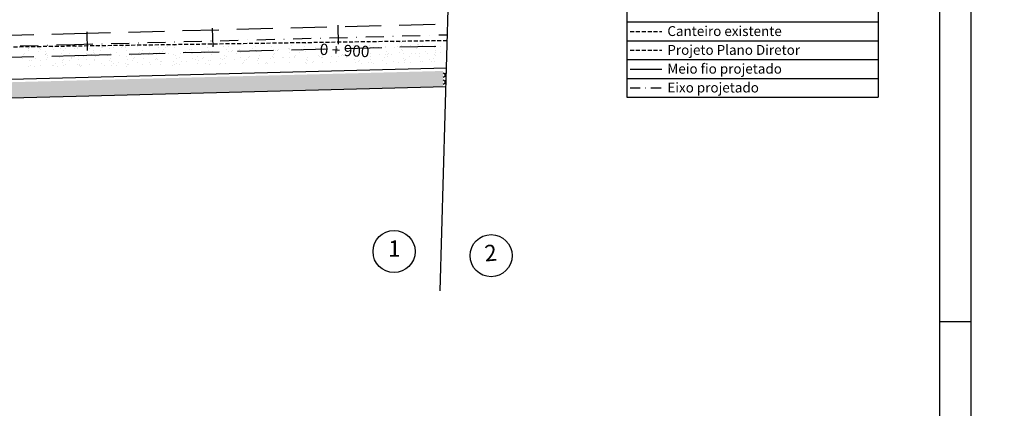
# Model space of a CAD drawing. Extents: x -1388 to 4972, y -1032 to 1142.
# Drawn here: x 2820 to 3134, y 817 to 941 of the extents above; entities that cross this region are included whole.
import ezdxf
from ezdxf.enums import TextEntityAlignment as Align

# ---------------------------------------------------------------- set-up
doc = ezdxf.new("R2010")
doc.units = 0
doc.header["$MEASUREMENT"] = 0
for name, pattern in [('CONTINUO', [0]), ('DASHDOT', [1, 0.5, -0.25, 0, -0.25]), ('DASHDOT2', [0.5, 0.25, -0.125, 0, -0.125]), ('DASHED', [0.75, 0.5, -0.25]), ('DASHED2', [0.375, 0.25, -0.125])]:
    doc.linetypes.add(name, pattern=pattern)
doc.layers.get('0').update_dxf_attribs({"linetype": 'CONTINUOUS'})
doc.layers.get('DEFPOINTS').update_dxf_attribs({"linetype": 'CONTINUOUS'})
for name, color, linetype in [('CALÇADA', 254, 'CONTINUOUS'), ('CANTEIROEXIST', 36, 'DASHED2'), ('D-SELO-LINF', 7, 'CONTINUOUS'), ('D-SELO-LING', 41, 'CONTINUOUS'), ('EIXOPROJ', 10, 'CONTINUOUS'), ('ESTAQUEAMENTO', 7, 'CONTINUOUS'), ('FAIXAS', 10, 'DASHED'), ('MFIOPROJ', 10, 'CONTINUOUS'), ('MURO', 10, 'CONTINUOUS'), ('T-EIXO', 31, 'DASHDOT'), ('T-MFIO-EXI', 7, 'DASHED2'), ('T-PLANODIRETOR', 7, 'CONTINUOUS'), ('T-TERRA', 33, 'CONTINUOUS'), ('T-TEXP', 7, 'CONTINUOUS'), ('T-TEXTG', 7, 'CONTINUOUS')]:
    doc.layers.add(name, color=color, linetype=linetype)
doc.styles.add('SANSSERIF', font='sanss___.ttf')
doc.styles.add('SIMPLEX', font='simplex', dxfattribs={"height": 0.2})
doc.dimstyles.get("Standard").update_dxf_attribs({"dimtxt": 0.18, "dimasz": 0.18, "dimexe": 0.18, "dimexo": 0.0625, "dimgap": 0.09, "dimtad": 0, "dimtih": 1, "dimtoh": 1, "dimdec": 4, "dimzin": 0, "dimtxsty": 'STANDARD', "dimcen": 0.09, "dimazin": 3, "dimtfac": 1, "dimtdec": 4, "dimtofl": 0, "dimtmove": 0, "dimatfit": 3, "dimtolj": 1, "dimtzin": 0})
pattern_1 = [(270, (-3359504.04065, 379268.9116), (0.64951905, -1.125), [0.75, -1.5]), (30, (-3359504.04065, 379268.9116), (0.64951905426, 1.12499999754), [0.75, -1.5]), (330, (-3359504.04065, 379268.9116), (1.29903810426, -2.46e-09), [-1.5, 0.75])]

# ---------------------------------------------------------------- blocks, each defined once
blk = doc.blocks.new('*D336')
at = {"color": 0, "linetype": 'BYBLOCK'}
for p, q in [((2507.65, 1055.76), (2512.65, 1055.76)), ((2511.4, 1053.26), (2511.4, 1047.84)), ((2511.4, 1038.26), (2511.4, 1043.67)), ((2507.65, 1035.76), (2512.65, 1035.76)), ((2.9, 0.13), (13, 0.13)), ((12.5, -0.87), (12.5, -16.54)), ((12.5, -33.87), (12.5, -18.2)), ((10.4, -34.87), (13, -34.87))]:
    blk.add_line(p, q, dxfattribs=at)
for points in [[(2510.98, 1053.26), (2511.81, 1053.26), (2511.4, 1055.76)], [(2510.98, 1038.26), (2511.81, 1038.26), (2511.4, 1035.76)], [(12.33, -0.87), (12.66, -0.87), (12.5, 0.13)], [(12.33, -33.87), (12.66, -33.87), (12.5, -34.87)]]:
    blk.add_solid(points, dxfattribs=at)
at = {"layer": 'DEFPOINTS', "color": 0, "linetype": 'BYBLOCK'}
for p in [(2506.65, 1055.76), (2506.65, 1035.76), (2511.4, 1035.76), (2.5, 0.13), (10, -34.87), (12.5, -34.87)]:
    blk.add_point(p, dxfattribs=at)
at = {"color": 0, "linetype": 'BYBLOCK', "attachment_point": 5}
for s, insert, char_height in [('\\A1;0,40m', (2511.4, 1045.76), 2.5), ('\\A1;1,75', (12.5, -17.37), 1)]:
    blk.add_mtext(s, dxfattribs=dict(at, insert=insert, char_height=char_height))
blk = doc.blocks.new('*D337')
at = {"color": 0, "linetype": 'BYBLOCK'}
for p, q in [((2308.34, 1082.75), (2313.34, 1082.75)), ((2312.09, 1080.25), (2312.09, 1074.84)), ((2312.09, 1065.25), (2312.09, 1070.67)), ((2308.34, 1062.75), (2313.34, 1062.75)), ((10.4, -34.87), (13, -34.87)), ((12.5, -35.87), (12.5, -36.54)), ((10.4, -39.87), (13, -39.87)), ((12.5, -38.87), (12.5, -38.2))]:
    blk.add_line(p, q, dxfattribs=at)
for points in [[(2311.67, 1080.25), (2312.51, 1080.25), (2312.09, 1082.75)], [(2311.67, 1065.25), (2312.51, 1065.25), (2312.09, 1062.75)], [(12.33, -35.87), (12.66, -35.87), (12.5, -34.87)], [(12.33, -38.87), (12.66, -38.87), (12.5, -39.87)]]:
    blk.add_solid(points, dxfattribs=at)
at = {"layer": 'DEFPOINTS', "color": 0, "linetype": 'BYBLOCK'}
for p in [(2307.34, 1082.75), (2307.34, 1062.75), (2312.09, 1062.75), (10, -34.87), (12.5, -34.87), (10, -39.87)]:
    blk.add_point(p, dxfattribs=at)
at = {"color": 0, "linetype": 'BYBLOCK', "attachment_point": 5}
for s, insert, char_height in [('\\A1;0,40m', (2312.09, 1072.75), 2.5), ('\\A1;0,25', (12.5, -37.37), 1)]:
    blk.add_mtext(s, dxfattribs=dict(at, insert=insert, char_height=char_height))

msp = doc.modelspace()

# ---------------------------------------------------------------- hatches: boundary and pattern name
at = {"layer": 'CALÇADA', "ltscale": 5}
h = msp.add_hatch(dxfattribs=at)
h.set_pattern_fill('HONEY', color=256, scale=6, angle=-90, style=0)
h.set_pattern_definition(pattern_1)
h.paths.add_polyline_path([(2954.90345, 919.42417), (2954.90345, 924.42586), (2837.81696, 921.3755), (2832.28659, 921.23142), (2832.47847, 916.23472), (2837.94717, 916.37719)])
h = msp.add_hatch(dxfattribs=at)
h.set_pattern_fill('HONEY', color=256, scale=6, angle=-90, style=0)
h.set_pattern_definition(pattern_1)
h.paths.add_polyline_path([(2832.47847, 916.23472), (2832.28659, 921.23142), (2667.62445, 916.94157), (2667.50933, 911.93687)])

# ---------------------------------------------------------------- linework, layer by layer
for p, q in [((3013.38879, 1114.03131), (3013.38879, 916.03131)), ((3013.38886, 1114.03131), (3013.38886, 916.03126)), ((3093.45428, 1114.03131), (3093.45428, 916.03131)), ((3013.38879, 940.03131), (3093.45428, 940.03131)), ((3013.38886, 940.03126), (3093.45435, 940.03126)), ((3013.38879, 934.03131), (3093.45428, 934.03131)), ((3013.38886, 934.03126), (3093.45435, 934.03126)), ((3013.38879, 928.03131), (3093.45428, 928.03131)), ((3013.38886, 928.03126), (3093.45435, 928.03126)), ((3013.38879, 922.03131), (3093.45428, 922.03131)), ((3013.38886, 922.03126), (3093.45435, 922.03126)), ((3013.38879, 916.03131), (3093.45428, 916.03131)), ((3013.38886, 916.03126), (3093.45435, 916.03126))]:
    msp.add_line(p, q)
for p, q in [((2954.90345, 923.82828), (2955.41748, 923.53151)), ((2954.90345, 922.49829), (2955.41605, 922.79423)), ((2955.40574, 923.53663), (2955.40574, 922.78663)), ((2955.41605, 923.54423), (2955.88242, 923.81349)), ((2955.41748, 922.78151), (2955.8459, 922.53416)), ((2954.90345, 921.57828), (2955.41748, 921.28151)), ((2954.90345, 920.24829), (2955.41605, 920.54423)), ((2955.40574, 921.28663), (2955.40574, 920.53663)), ((2955.41605, 921.29423), (2955.81711, 921.52579)), ((2955.41748, 920.53151), (2955.78271, 920.32064))]:
    msp.add_line(p, q, dxfattribs=at)
at = {"layer": 'CANTEIROEXIST', "linetype": 'DASHED2', "ltscale": 5}
msp.add_line((3014.45923, 937.03126), (3024.58439, 937.03126), dxfattribs=at)
at = {"layer": 'D-SELO-LINF'}
for p, q in [((3123.13078, 547.57792), (3123.13078, 1141.57792)), ((3113.13078, 844.57792), (3123.13078, 844.57792))]:
    msp.add_line(p, q, dxfattribs=at)
at = {"layer": 'D-SELO-LING'}
msp.add_line((3113.13078, 611.57792), (3113.13078, 1131.57792), dxfattribs=at)
at = {"layer": 'EIXOPROJ', "linetype": 'DASHDOT2', "ltscale": 23}
for p, q in [((2837.51746, 932.8716), (2956.2293, 935.96431)), ((2657.78648, 928.18917), (2837.51745, 932.8716))]:
    msp.add_line(p, q, dxfattribs=at)
at = {"layer": 'EIXOPROJ', "ltscale": 5}
for p, q in [((3014.45916, 925.03131), (3024.58432, 925.03131)), ((3014.45923, 925.03126), (3024.58439, 925.03126))]:
    msp.add_line(p, q, dxfattribs=at)
at = {"layer": 'EIXOPROJ', "linetype": 'DASHDOT2', "ltscale": 13}
msp.add_line((3014.45916, 919.03131), (3024.58432, 919.03131), dxfattribs=at)
at = {"layer": 'ESTAQUEAMENTO', "linetype": 'CONTINUO', "ltscale": 5}
msp.add_line((2953.97334, 854.32081), (2961.76535, 1127.2666), dxfattribs=at)
for centre in [(2939.26395, 866.86318), (2970.17881, 865.55105)]:
    msp.add_circle(centre, 6.70777, dxfattribs=at)
at = {"layer": 'FAIXAS', "ltscale": 23}
for p, q in [((2837.42631, 936.37041), (2956.32933, 939.4681)), ((2657.78648, 931.69036), (2837.4263, 936.37041)), ((2837.60861, 929.37278), (2956.12927, 932.46051)), ((2657.78648, 924.68798), (2837.60861, 929.37278))]:
    msp.add_line(p, q, dxfattribs=at)
at = {"layer": 'MFIOPROJ', "ltscale": 5}
for p, q in [((2837.79091, 922.37516), (2955.92922, 925.45293)), ((2657.78648, 917.68561), (2837.79091, 922.37516))]:
    msp.add_line(p, q, dxfattribs=at)
at = {"layer": 'T-EIXO', "linetype": 'DASHED2', "ltscale": 5}
for p, q in [((3014.45916, 931.03131), (3024.58432, 931.03131)), ((3014.45923, 931.03126), (3024.58439, 931.03126))]:
    msp.add_line(p, q, dxfattribs=at)
at = {"layer": 'T-MFIO-EXI', "ltscale": 5, "elevation": 13.60789, "flags": 128}
msp.add_lwpolyline([(2662.45213, 929.83035), (2956.17849, 934.18431)], dxfattribs=at)
at = {"layer": 'T-PLANODIRETOR', "ltscale": 5}
for p, q in [((2837.94717, 916.37719), (2955.75775, 919.44642)), ((2657.78648, 911.68357), (2837.94717, 916.37719))]:
    msp.add_line(p, q, dxfattribs=at)
at = {"layer": 'T-TERRA', "ltscale": 5}
for p, q in [((2822.7869, 931.60936), (2822.7869, 931.60936)), ((2823.07179, 931.82471), (2823.07179, 931.82471)), ((2830.40751, 931.90237), (2830.40751, 931.90237)), ((2830.86153, 932.28785), (2830.86153, 932.28785)), ((2837.51354, 931.72935), (2837.51354, 931.72935)), ((2837.85133, 932.09799), (2837.85133, 932.09799)), ((2838.30226, 931.75779), (2838.30226, 931.75779)), ((2842.19096, 931.69923), (2842.19096, 931.69923)), ((2845.18706, 932.17565), (2845.18706, 932.17565)), ((2846.04461, 931.82521), (2846.04461, 931.82521)), ((2846.43476, 931.74873), (2846.43476, 931.74873)), ((2848.66803, 931.6882), (2848.66803, 931.6882)), ((2849.89826, 931.9512), (2849.89826, 931.9512)), ((2850.90567, 932.5206), (2850.90567, 932.5206)), ((2852.29309, 932.00263), (2852.29309, 932.00263)), ((2852.63088, 932.37127), (2852.63088, 932.37127)), ((2853.75191, 932.07719), (2853.75191, 932.07719)), ((2853.81763, 931.90623), (2853.81763, 931.90623)), ((2857.60556, 932.20317), (2857.60556, 932.20317)), ((2858.9878, 932.7149), (2858.9878, 932.7149)), ((2859.96661, 932.44893), (2859.96661, 932.44893)), ((2861.4592, 932.32916), (2861.4592, 932.32916)), ((2864.18339, 931.83663), (2864.18339, 931.83663)), ((2865.31285, 932.45515), (2865.31285, 932.45515)), ((2866.4789, 931.98147), (2866.4789, 931.98147)), ((2867.07263, 932.27591), (2867.07263, 932.27591)), ((2867.41043, 932.64455), (2867.41043, 932.64455)), ((2869.1665, 932.58113), (2869.1665, 932.58113)), ((2869.33299, 932.05466), (2869.33299, 932.05466)), ((2870.94981, 932.75334), (2870.94981, 932.75334)), ((2873.02015, 932.70712), (2873.02015, 932.70712)), ((2874.74615, 932.7222), (2874.74615, 932.7222)), ((2876.87379, 932.83311), (2876.87379, 932.83311)), ((2879.03194, 932.94764), (2879.03194, 932.94764)), ((2879.5617, 933.02608), (2879.5617, 933.02608)), ((2879.69875, 931.98506), (2879.69875, 931.98506)), ((2880.72744, 932.95909), (2880.72744, 932.95909)), ((2881.85218, 932.54919), (2881.85218, 932.54919)), ((2882.18997, 932.91783), (2882.18997, 932.91783)), ((2884.58109, 933.08508), (2884.58109, 933.08508)), ((2884.84835, 932.20309), (2884.84835, 932.20309)), ((2886.52304, 932.21422), (2886.52304, 932.21422)), ((2888.43474, 933.21107), (2888.43474, 933.21107)), ((2889.5257, 932.99548), (2889.5257, 932.99548)), ((2890.99394, 932.98608), (2890.99394, 932.98608)), ((2895.07706, 933.17451), (2895.07706, 933.17451)), ((2895.21411, 932.1335), (2895.21411, 932.1335)), ((2896.63173, 932.82247), (2896.63173, 932.82247)), ((2896.96952, 933.19111), (2896.96952, 933.19111)), ((2899.07607, 933.18039), (2899.07607, 933.18039)), ((2900.36371, 932.35152), (2900.36371, 932.35152)), ((2904.30525, 933.26876), (2904.30525, 933.26876)), ((2906.02987, 931.60357), (2906.02987, 931.60357)), ((2906.56717, 932.44696), (2906.56717, 932.44696)), ((2910.59242, 933.32294), (2910.59242, 933.32294)), ((2910.72948, 932.28193), (2910.72948, 932.28193)), ((2911.03808, 933.21882), (2911.03808, 933.21882)), ((2911.41127, 933.09575), (2911.41127, 933.09575)), ((2911.74907, 933.46439), (2911.74907, 933.46439)), ((2914.112, 931.79787), (2914.112, 931.79787)), ((2915.87907, 932.49995), (2915.87907, 932.49995)), ((2919.08479, 933.54204), (2919.08479, 933.54204)), ((2919.12021, 933.41313), (2919.12021, 933.41313)), ((2921.17225, 931.62738), (2921.17225, 931.62738)), ((2921.24239, 931.64056), (2921.24239, 931.64056)), ((2924.59643, 931.62905), (2924.59643, 931.62905)), ((2925.09604, 931.76655), (2925.09604, 931.76655)), ((2926.07401, 931.83631), (2926.07401, 931.83631)), ((2926.10779, 933.47137), (2926.10779, 933.47137)), ((2926.19082, 933.36903), (2926.19082, 933.36903)), ((2926.24484, 932.43036), (2926.24484, 932.43036)), ((2926.52862, 933.73767), (2926.52862, 933.73767)), ((2926.61131, 932.6797), (2926.61131, 932.6797)), ((2928.94969, 931.89254), (2928.94969, 931.89254)), ((2931.08221, 933.45157), (2931.08221, 933.45157)), ((2931.39444, 932.64838), (2931.39444, 932.64838)), ((2932.04025, 931.82467), (2932.04025, 931.82467)), ((2932.80333, 932.01852), (2932.80333, 932.01852)), ((2933.86434, 933.81532), (2933.86434, 933.81532)), ((2934.15614, 932.03062), (2934.15614, 932.03062)), ((2936.65698, 932.14451), (2936.65698, 932.14451)), ((2936.68761, 931.77581), (2936.68761, 931.77581)), ((2939.16434, 933.64587), (2939.16434, 933.64587)), ((2939.37597, 931.90233), (2939.37597, 931.90233)), ((2940.51063, 932.2705), (2940.51063, 932.2705)), ((2940.97037, 933.64231), (2940.97037, 933.64231)), ((2941.62315, 933.61981), (2941.62315, 933.61981)), ((2941.7602, 932.57879), (2941.7602, 932.57879)), ((2944.36428, 932.39648), (2944.36428, 932.39648)), ((2946.11814, 932.06905), (2946.11814, 932.06905)), ((2946.482, 931.72931), (2946.482, 931.72931)), ((2946.65544, 932.91245), (2946.65544, 932.91245)), ((2946.81979, 932.09795), (2946.81979, 932.09795)), ((2946.9098, 932.79681), (2946.9098, 932.79681)), ((2948.21792, 932.52247), (2948.21792, 932.52247)), ((2948.64389, 934.0886), (2948.64389, 934.0886)), ((2951.12635, 933.68431), (2951.12635, 933.68431)), ((2952.07157, 932.64846), (2952.07157, 932.64846)), ((2952.20297, 931.92424), (2952.20297, 931.92424)), ((2954.15552, 932.17561), (2954.15552, 932.17561)), ((2954.20028, 932.26336), (2954.20028, 932.26336)), ((2955.74991, 933.91559), (2955.74991, 933.91559)), ((2955.92522, 932.77444), (2955.92522, 932.77444)), ((2820.84512, 929.05734), (2820.84512, 929.05734)), ((2821.1396, 929.7161), (2821.1396, 929.7161)), ((2821.38242, 929.90073), (2821.38242, 929.90073)), ((2822.73399, 931.45607), (2822.73399, 931.45607)), ((2822.92273, 931.06929), (2822.92273, 931.06929)), ((2823.14454, 928.8928), (2823.14454, 928.8928)), ((2824.9012, 928.4909), (2824.9012, 928.4909)), ((2825.85333, 930.6726), (2825.85333, 930.6726)), ((2826.39063, 931.51599), (2826.39063, 931.51599)), ((2826.77637, 931.19528), (2826.77637, 931.19528)), ((2828.08008, 930.7368), (2828.08008, 930.7368)), ((2828.21713, 929.69578), (2828.21713, 929.69578)), ((2828.24562, 929.54308), (2828.24562, 929.54308)), ((2828.58342, 929.91172), (2828.58342, 929.91172)), ((2828.75485, 928.61688), (2828.75485, 928.61688)), ((2828.92725, 929.25164), (2828.92725, 929.25164)), ((2830.63002, 931.32127), (2830.63002, 931.32127)), ((2832.6085, 928.74287), (2832.6085, 928.74287)), ((2833.15267, 931.53977), (2833.15267, 931.53977)), ((2833.36673, 929.9138), (2833.36673, 929.9138)), ((2833.93546, 930.8669), (2833.93546, 930.8669)), ((2834.48367, 931.44725), (2834.48367, 931.44725)), ((2835.91915, 929.98937), (2835.91915, 929.98937)), ((2836.41836, 928.51822), (2836.41836, 928.51822)), ((2836.46214, 928.86886), (2836.46214, 928.86886)), ((2838.33732, 931.57324), (2838.33732, 931.57324)), ((2838.65991, 929.04124), (2838.65991, 929.04124)), ((2840.31579, 928.99484), (2840.31579, 928.99484)), ((2840.88926, 929.29008), (2840.88926, 929.29008)), ((2841.42656, 930.13347), (2841.42656, 930.13347)), ((2843.02517, 929.81636), (2843.02517, 929.81636)), ((2843.36297, 930.185), (2843.36297, 930.185)), ((2843.59544, 930.88523), (2843.59544, 930.88523)), ((2843.73249, 929.84421), (2843.73249, 929.84421)), ((2844.16944, 929.12083), (2844.16944, 929.12083)), ((2845.89747, 930.90534), (2845.89747, 930.90534)), ((2848.02309, 929.24682), (2848.02309, 929.24682)), ((2848.88209, 930.06223), (2848.88209, 930.06223)), ((2848.97139, 929.48439), (2848.97139, 929.48439)), ((2850.69869, 930.26265), (2850.69869, 930.26265)), ((2851.87673, 929.3728), (2851.87673, 929.3728)), ((2853.9796, 931.09964), (2853.9796, 931.09964)), ((2854.17527, 929.18967), (2854.17527, 929.18967)), ((2855.73038, 929.49879), (2855.73038, 929.49879)), ((2856.46249, 928.75096), (2856.46249, 928.75096)), ((2857.80472, 930.08964), (2857.80472, 930.08964)), ((2858.14251, 930.45828), (2858.14251, 930.45828)), ((2859.1108, 931.03366), (2859.1108, 931.03366)), ((2859.24786, 929.99264), (2859.24786, 929.99264)), ((2859.58403, 929.62478), (2859.58403, 929.62478)), ((2860.9334, 929.52283), (2860.9334, 929.52283)), ((2861.4707, 930.36622), (2861.4707, 930.36622)), ((2863.43768, 929.75076), (2863.43768, 929.75076)), ((2863.65415, 928.54528), (2863.65415, 928.54528)), ((2864.39745, 930.21066), (2864.39745, 930.21066)), ((2865.47824, 930.53593), (2865.47824, 930.53593)), ((2865.9416, 931.13808), (2865.9416, 931.13808)), ((2867.29132, 929.87675), (2867.29132, 929.87675)), ((2869.01553, 929.71713), (2869.01553, 929.71713)), ((2869.69063, 929.3381), (2869.69063, 929.3381)), ((2870.98987, 928.62294), (2870.98987, 928.62294)), ((2871.14497, 930.00274), (2871.14497, 930.00274)), ((2872.58427, 930.36292), (2872.58427, 930.36292)), ((2872.92206, 930.73156), (2872.92206, 930.73156)), ((2874.02373, 931.33239), (2874.02373, 931.33239)), ((2874.62616, 931.18209), (2874.62616, 931.18209)), ((2874.76322, 930.14107), (2874.76322, 930.14107)), ((2874.97728, 928.5151), (2874.97728, 928.5151)), ((2874.99862, 930.12872), (2874.99862, 930.12872)), ((2876.50663, 928.9837), (2876.50663, 928.9837)), ((2878.43369, 928.81856), (2878.43369, 928.81856)), ((2878.85227, 930.25471), (2878.85227, 930.25471)), ((2879.91282, 930.3591), (2879.91282, 930.3591)), ((2880.25779, 930.80921), (2880.25779, 930.80921)), ((2880.97753, 929.75557), (2880.97753, 929.75557)), ((2881.51483, 930.59896), (2881.51483, 930.59896)), ((2882.70591, 930.3807), (2882.70591, 930.3807)), ((2885.20599, 929.48653), (2885.20599, 929.48653)), ((2885.76942, 928.89622), (2885.76942, 928.89622)), ((2885.98574, 931.37083), (2885.98574, 931.37083)), ((2886.55956, 930.50668), (2886.55956, 930.50668)), ((2887.36381, 930.6362), (2887.36381, 930.6362)), ((2887.70161, 931.00484), (2887.70161, 931.00484)), ((2889.05966, 929.94987), (2889.05966, 929.94987)), ((2890.14153, 931.33052), (2890.14153, 931.33052)), ((2890.27858, 930.2895), (2890.27858, 930.2895)), ((2890.41321, 930.63267), (2890.41321, 930.63267)), ((2890.49264, 928.66353), (2890.49264, 928.66353)), ((2892.87544, 928.72321), (2892.87544, 928.72321)), ((2893.21324, 929.09184), (2893.21324, 929.09184)), ((2894.06787, 931.56513), (2894.06787, 931.56513)), ((2894.26686, 930.75866), (2894.26686, 930.75866)), ((2895.03733, 931.08249), (2895.03733, 931.08249)), ((2895.42818, 930.50753), (2895.42818, 930.50753)), ((2896.55076, 929.21645), (2896.55076, 929.21645)), ((2898.12051, 930.88464), (2898.12051, 930.88464)), ((2899.97114, 928.47285), (2899.97114, 928.47285)), ((2900.54897, 929.1695), (2900.54897, 929.1695)), ((2900.72135, 929.63496), (2900.72135, 929.63496)), ((2900.85841, 928.59394), (2900.85841, 928.59394)), ((2901.02167, 929.98831), (2901.02167, 929.98831)), ((2901.55897, 930.8317), (2901.55897, 930.8317)), ((2901.97415, 931.01063), (2901.97415, 931.01063)), ((2902.14336, 930.90948), (2902.14336, 930.90948)), ((2902.48115, 931.27811), (2902.48115, 931.27811)), ((2903.82479, 928.59884), (2903.82479, 928.59884)), ((2904.09559, 928.56736), (2904.09559, 928.56736)), ((2905.65689, 931.47895), (2905.65689, 931.47895)), ((2905.79394, 930.43793), (2905.79394, 930.43793)), ((2905.8278, 931.13662), (2905.8278, 931.13662)), ((2906.008, 928.81196), (2906.008, 928.81196)), ((2907.65499, 928.99648), (2907.65499, 928.99648)), ((2907.67843, 928.72482), (2907.67843, 928.72482)), ((2907.99279, 929.36512), (2907.99279, 929.36512)), ((2909.1038, 930.18262), (2909.1038, 930.18262)), ((2909.68145, 931.2626), (2909.68145, 931.2626)), ((2909.81688, 931.35577), (2909.81688, 931.35577)), ((2910.94354, 930.65596), (2910.94354, 930.65596)), ((2911.53208, 928.85081), (2911.53208, 928.85081)), ((2913.5351, 931.38859), (2913.5351, 931.38859)), ((2915.32851, 929.44278), (2915.32851, 929.44278)), ((2915.38573, 928.9768), (2915.38573, 928.9768)), ((2916.0576, 928.6058), (2916.0576, 928.6058)), ((2916.23672, 929.78339), (2916.23672, 929.78339)), ((2916.37377, 928.74237), (2916.37377, 928.74237)), ((2916.5949, 929.44919), (2916.5949, 929.44919)), ((2916.92291, 931.18276), (2916.92291, 931.18276)), ((2917.2607, 931.55139), (2917.2607, 931.55139)), ((2917.38874, 931.51458), (2917.38874, 931.51458)), ((2919.23938, 929.10278), (2919.23938, 929.10278)), ((2921.0658, 930.22105), (2921.0658, 930.22105)), ((2921.3093, 930.58637), (2921.3093, 930.58637)), ((2921.52337, 928.9604), (2921.52337, 928.9604)), ((2921.6031, 931.06445), (2921.6031, 931.06445)), ((2922.43454, 929.26976), (2922.43454, 929.26976)), ((2922.77233, 929.6384), (2922.77233, 929.6384)), ((2923.09303, 929.22877), (2923.09303, 929.22877)), ((2924.13973, 928.8001), (2924.13973, 928.8001)), ((2926.4589, 930.80439), (2926.4589, 930.80439)), ((2926.94667, 929.35476), (2926.94667, 929.35476)), ((2929.14793, 930.41536), (2929.14793, 930.41536)), ((2930.10806, 929.71606), (2930.10806, 929.71606)), ((2930.80032, 929.48074), (2930.80032, 929.48074)), ((2931.70245, 931.45604), (2931.70245, 931.45604)), ((2931.75208, 929.93182), (2931.75208, 929.93182)), ((2931.88913, 928.8908), (2931.88913, 928.8908)), ((2934.65397, 929.60673), (2934.65397, 929.60673)), ((2936.10174, 928.83854), (2936.10174, 928.83854)), ((2936.63904, 929.68193), (2936.63904, 929.68193)), ((2936.82466, 930.7348), (2936.82466, 930.7348)), ((2937.03873, 929.10883), (2937.03873, 929.10883)), ((2937.21409, 929.54304), (2937.21409, 929.54304)), ((2937.55188, 929.91168), (2937.55188, 929.91168)), ((2938.50762, 929.73272), (2938.50762, 929.73272)), ((2941.10994, 930.4538), (2941.10994, 930.4538)), ((2941.64724, 931.29719), (2941.64724, 931.29719)), ((2941.97426, 930.95282), (2941.97426, 930.95282)), ((2942.36126, 929.8587), (2942.36126, 929.8587)), ((2944.18387, 929.03285), (2944.18387, 929.03285)), ((2944.88761, 929.98934), (2944.88761, 929.98934)), ((2946.21491, 929.98469), (2946.21491, 929.98469)), ((2947.26744, 930.08025), (2947.26744, 930.08025)), ((2947.40449, 929.03924), (2947.40449, 929.03924)), ((2949.19207, 930.6481), (2949.19207, 930.6481)), ((2950.06856, 930.11068), (2950.06856, 930.11068)), ((2951.99363, 929.81632), (2951.99363, 929.81632)), ((2952.33143, 930.18496), (2952.33143, 930.18496)), ((2952.34003, 930.88323), (2952.34003, 930.88323)), ((2952.55409, 929.25726), (2952.55409, 929.25726)), ((2953.92221, 930.23666), (2953.92221, 930.23666)), ((2956.14587, 929.07128), (2956.14587, 929.07128)), ((2821.04755, 928.36491), (2821.04755, 928.36491)), ((2822.89819, 925.95311), (2822.89819, 925.95311)), ((2823.2816, 927.85179), (2823.2816, 927.85179)), ((2823.49566, 926.22582), (2823.49566, 926.22582)), ((2823.91905, 927.63639), (2823.91905, 927.63639)), ((2824.82714, 925.81246), (2824.82714, 925.81246)), ((2826.65123, 927.8031), (2826.65123, 927.8031)), ((2826.75184, 926.0791), (2826.75184, 926.0791)), ((2828.43119, 928.06981), (2828.43119, 928.06981)), ((2830.60548, 926.20509), (2830.60548, 926.20509)), ((2830.87285, 926.05957), (2830.87285, 926.05957)), ((2831.41015, 926.90296), (2831.41015, 926.90296)), ((2832.16286, 925.89011), (2832.16286, 925.89011)), ((2833.72437, 927.19724), (2833.72437, 927.19724)), ((2833.75726, 927.63009), (2833.75726, 927.63009)), ((2833.86142, 926.15623), (2833.86142, 926.15623)), ((2834.09505, 927.99873), (2834.09505, 927.99873)), ((2834.45913, 926.33107), (2834.45913, 926.33107)), ((2835.88106, 927.67483), (2835.88106, 927.67483)), ((2838.31278, 926.45706), (2838.31278, 926.45706)), ((2838.79696, 928.00022), (2838.79696, 928.00022)), ((2838.95498, 926.25387), (2838.95498, 926.25387)), ((2839.01102, 926.37425), (2839.01102, 926.37425)), ((2839.26889, 925.7171), (2839.26889, 925.7171)), ((2839.60668, 926.08573), (2839.60668, 926.08573)), ((2841.43078, 928.07638), (2841.43078, 928.07638)), ((2842.16643, 926.58305), (2842.16643, 926.58305)), ((2843.94656, 928.21824), (2843.94656, 928.21824)), ((2843.96319, 927.86913), (2843.96319, 927.86913)), ((2846.02007, 926.70903), (2846.02007, 926.70903)), ((2846.94241, 926.16339), (2846.94241, 926.16339)), ((2848.5368, 927.90337), (2848.5368, 927.90337)), ((2848.8746, 928.27201), (2848.8746, 928.27201)), ((2849.23973, 927.34567), (2849.23973, 927.34567)), ((2849.37679, 926.30466), (2849.37679, 926.30466)), ((2849.87372, 926.83502), (2849.87372, 926.83502)), ((2850.91699, 926.29231), (2850.91699, 926.29231)), ((2851.45429, 927.1357), (2851.45429, 927.1357)), ((2853.72737, 926.96101), (2853.72737, 926.96101)), ((2854.04844, 925.99038), (2854.04844, 925.99038)), ((2854.31232, 928.14865), (2854.31232, 928.14865)), ((2854.38623, 926.35901), (2854.38623, 926.35901)), ((2854.52638, 926.52268), (2854.52638, 926.52268)), ((2855.92519, 927.90757), (2855.92519, 927.90757)), ((2856.21033, 928.34966), (2856.21033, 928.34966)), ((2857.58102, 927.08699), (2857.58102, 927.08699)), ((2858.99912, 926.48662), (2858.99912, 926.48662)), ((2859.46192, 928.36667), (2859.46192, 928.36667)), ((2861.43466, 927.21298), (2861.43466, 927.21298)), ((2861.72196, 926.43667), (2861.72196, 926.43667)), ((2863.31635, 928.17665), (2863.31635, 928.17665)), ((2864.00732, 928.10187), (2864.00732, 928.10187)), ((2864.75509, 927.49411), (2864.75509, 927.49411)), ((2864.89215, 926.45309), (2864.89215, 926.45309)), ((2865.28831, 927.33897), (2865.28831, 927.33897)), ((2868.82798, 926.26366), (2868.82798, 926.26366)), ((2869.14196, 927.46495), (2869.14196, 927.46495)), ((2869.16578, 926.63229), (2869.16578, 926.63229)), ((2869.82768, 928.29708), (2869.82768, 928.29708)), ((2870.04175, 926.67111), (2870.04175, 926.67111)), ((2870.96112, 926.52505), (2870.96112, 926.52505)), ((2871.49842, 927.36845), (2871.49842, 927.36845)), ((2872.99561, 927.59094), (2872.99561, 927.59094)), ((2875.96933, 928.14031), (2875.96933, 928.14031)), ((2876.5015, 926.70995), (2876.5015, 926.70995)), ((2876.84925, 927.71693), (2876.84925, 927.71693)), ((2878.0959, 928.44993), (2878.0959, 928.44993)), ((2879.04325, 926.71936), (2879.04325, 926.71936)), ((2880.27046, 927.64254), (2880.27046, 927.64254)), ((2880.40751, 926.60152), (2880.40751, 926.60152)), ((2880.7029, 927.84292), (2880.7029, 927.84292)), ((2883.60753, 926.53693), (2883.60753, 926.53693)), ((2883.94533, 926.90557), (2883.94533, 926.90557)), ((2884.05146, 928.33462), (2884.05146, 928.33462)), ((2884.55655, 927.9689), (2884.55655, 927.9689)), ((2885.34304, 928.44551), (2885.34304, 928.44551)), ((2885.55711, 926.81954), (2885.55711, 926.81954)), ((2888.4102, 928.09489), (2888.4102, 928.09489)), ((2891.00526, 926.7578), (2891.00526, 926.7578)), ((2891.28105, 926.98323), (2891.28105, 926.98323)), ((2891.54256, 927.60119), (2891.54256, 927.60119)), ((2892.26384, 928.22088), (2892.26384, 928.22088)), ((2895.78582, 927.79097), (2895.78582, 927.79097)), ((2895.92287, 926.74995), (2895.92287, 926.74995)), ((2896.01346, 928.37305), (2896.01346, 928.37305)), ((2896.11749, 928.34686), (2896.11749, 928.34686)), ((2898.38708, 926.81021), (2898.38708, 926.81021)), ((2898.72487, 927.17885), (2898.72487, 927.17885)), ((2899.08739, 926.9521), (2899.08739, 926.9521)), ((2901.07247, 926.96797), (2901.07247, 926.96797)), ((2906.0606, 927.25651), (2906.0606, 927.25651)), ((2911.0494, 926.99054), (2911.0494, 926.99054)), ((2911.30118, 927.9394), (2911.30118, 927.9394)), ((2911.43823, 926.89838), (2911.43823, 926.89838)), ((2911.5867, 927.83393), (2911.5867, 927.83393)), ((2913.16662, 927.08349), (2913.16662, 927.08349)), ((2913.50442, 927.45213), (2913.50442, 927.45213)), ((2916.58783, 927.1164), (2916.58783, 927.1164)), ((2919.13153, 927.18485), (2919.13153, 927.18485)), ((2920.84015, 927.52979), (2920.84015, 927.52979)), ((2926.81654, 928.08783), (2926.81654, 928.08783)), ((2926.9536, 927.04681), (2926.9536, 927.04681)), ((2927.94617, 927.35677), (2927.94617, 927.35677)), ((2928.28397, 927.72541), (2928.28397, 927.72541)), ((2929.01646, 926.65735), (2929.01646, 926.65735)), ((2931.09353, 927.22328), (2931.09353, 927.22328)), ((2931.63083, 928.06668), (2931.63083, 928.06668)), ((2932.10319, 927.26483), (2932.10319, 927.26483)), ((2932.87011, 926.78334), (2932.87011, 926.78334)), ((2935.61969, 927.80307), (2935.61969, 927.80307)), ((2936.72376, 926.90933), (2936.72376, 926.90933)), ((2939.17566, 927.41759), (2939.17566, 927.41759)), ((2940.5774, 927.03531), (2940.5774, 927.03531)), ((2942.3319, 928.23626), (2942.3319, 928.23626)), ((2942.46896, 927.19524), (2942.46896, 927.19524)), ((2942.72572, 927.63005), (2942.72572, 927.63005)), ((2943.06351, 927.99869), (2943.06351, 927.99869)), ((2944.43105, 927.1613), (2944.43105, 927.1613)), ((2947.61855, 927.41327), (2947.61855, 927.41327)), ((2948.2847, 927.28729), (2948.2847, 927.28729)), ((2950.39924, 928.07635), (2950.39924, 928.07635)), ((2951.13767, 927.45603), (2951.13767, 927.45603)), ((2951.67497, 928.29942), (2951.67497, 928.29942)), ((2952.13835, 927.41327), (2952.13835, 927.41327)), ((2955.99199, 927.53926), (2955.99199, 927.53926))]:
    msp.add_line(p, q, dxfattribs=at)
at = {"layer": 'T-TEXTG', "ltscale": 5}
for p, q in [((2881.36142, 938.07196), (2881.51706, 932.07398)), ((2921.35049, 939.01357), (2921.50613, 933.01559)), ((2841.37762, 936.93008), (2841.53327, 930.9321))]:
    msp.add_line(p, q, dxfattribs=at)

# ---------------------------------------------------------------- texts
at = {"layer": 'ESTAQUEAMENTO', "ltscale": 0.5, "style": 'SIMPLEX'}
msp.add_text('0 + 900', height=3.6, rotation=357.118032, dxfattribs=at).set_placement((2923.41653, 929.17831), align=Align.CENTER)
at = {"layer": 'ESTAQUEAMENTO', "ltscale": 5, "insert": (2939.36634, 867.13791), "char_height": 5.2, "attachment_point": 5}
msp.add_mtext('1', dxfattribs=at)
at = {"layer": 'ESTAQUEAMENTO', "ltscale": 5, "insert": (2970.0811, 865.75666), "char_height": 5.2, "attachment_point": 5, "rotation": 5}
msp.add_mtext('2', dxfattribs=at)
at = {"layer": 'T-TEXP', "style": 'SANSSERIF'}
for s, p in [('Canteiro existente', (3026.32851, 935.56297)), ('Canteiro existente', (3026.32858, 935.56292)), ('Projeto Plano Diretor', (3026.32851, 929.56297)), ('Meio fio projetado', (3026.32851, 923.56297)), ('Meio fio projetado', (3026.32858, 923.56292)), ('Eixo projetado', (3026.32851, 917.56297)), ('Eixo projetado', (3026.32858, 917.56292))]:
    msp.add_text(s, height=3.1427295, dxfattribs=at).set_placement(p)

# ---------------------------------------------------------------- dimensions: what is measured, and where the dimension line sits
at = {"layer": 'MURO'}
for base, p1, p2, picture, middle, set_off in [((3338.13792, 1078.00818), (3333.39253, 1098.00818), (3333.39253, 1078.00818), '*D336', (3338.13792, 1088.00818), (826.74151, 42.25172)), ((3315.79736, 945.45137), (3311.05197, 965.45137), (3311.05197, 945.45137), '*D337', (3315.79736, 955.45137), (1003.70794, -117.30315))]:
    dim = msp.add_linear_dim(base=base, p1=p1, p2=p2, angle=90, text='0,40m', dimstyle='STANDARD', override={"dimtxt": 2.5, "dimasz": 2.5, "dimexe": 1.25, "dimexo": 1, "dimgap": 0.625, "dimtad": 1, "dimzin": 8, "dimcen": 2.5, "dimtofl": 1}, dxfattribs=at)
    dim.commit()
    dim.dimension.update_dxf_attribs({"geometry": picture, "text_midpoint": middle, "insert": set_off})

doc.saveas('drawing.dxf')
